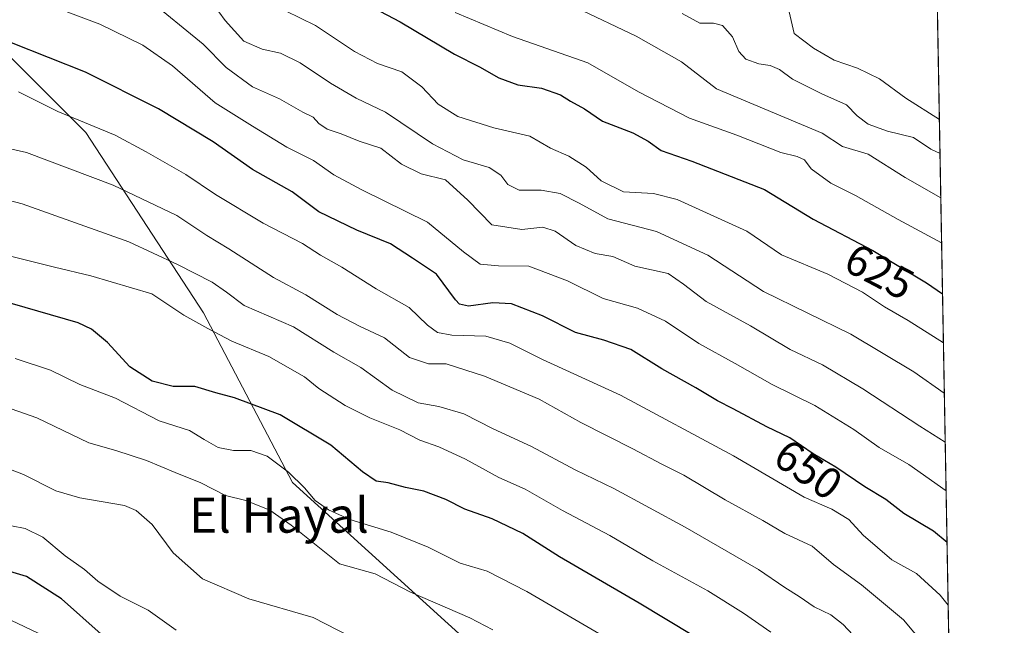
# Model space of a CAD drawing. Units: metres. Extents: x 620768 to 624212, y 4748000 to 4750374.
# Drawn here: x 623987 to 624212, y 4748765 to 4748903 of the extents above; entities that cross this region are included whole.
import ezdxf
from ezdxf.enums import TextEntityAlignment as Align

# ---------------------------------------------------------------- set-up
doc = ezdxf.new("R2010")
doc.units = ezdxf.units.M
doc.header["$MEASUREMENT"] = 0
for name, color, linetype, lineweight in [('Arbolado forestal CxS', 92, 'Continuous', 0), ('Comarca CxS', 21, 'Continuous', 0), ('Comunidad Autónoma CxS', 142, 'Continuous', 0), ('Curva de nivel maestra', 30, 'Continuous', 30), ('Curva de nivel normal', 30, 'Continuous', 0), ('Municipio CxS', 4, 'Continuous', 0), ('Provincia CxS', 1, 'Continuous', 0), ('Rótulo de curva de nivel directora', 7, 'Continuous', 0), ('Texto cartográfico', 7, 'Continuous', 0)]:
    doc.layers.add(name, color=color, linetype=linetype, lineweight=lineweight)
doc.styles.add('Style-Arial', font='txt')

msp = doc.modelspace()

# ---------------------------------------------------------------- linework, layer by layer
at = {"layer": 'Arbolado forestal CxS', "color": 92, "linetype": 'Continuous', "lineweight": 0, "extrusion": (-0.006215167025316918, 0.3441474638679984, 0.9388950392946339), "elevation": 1631008.068795486, "flags": 128}
msp.add_lwpolyline([(-709844.1846112268, -4447205.137144146), (-709844.1846112268, -4447004.043652338)], dxfattribs=at)
at = {"layer": 'Arbolado forestal CxS', "color": 92, "linetype": 'Continuous', "lineweight": 0}
for points in [[(623777.1621000003, 4749019.121300001, 615.5660000000062), (623795.5661000004, 4749015.438100001, 614.232600000003), (623809.7061000001, 4749017.582900001, 613.8145999999979), (623820.1969, 4749007.7567, 611.7238999999972), (623833.1341000004, 4748981.483700001, 612.6279000000068), (623841.5654999996, 4748956.969699999, 630.235799999995), (623857.4071000004, 4748939.055500001, 636.5755000000064), (623872.2599, 4748931.9143, 637.1929999999993), (623892.8897000002, 4748923.0571, 639.2225000000036), (623923.6363000004, 4748915.801700001, 642.3122000000003), (623962.6788999997, 4748907.5461, 645.7897999999988), (623981.4237000003, 4748897.990900001, 649.9658999999956), (624002.4501, 4748877.067700001, 655.2396000000008), (624029.2198999999, 4748835.9935, 667.7461000000039), (624049.5581, 4748797.250299999, 679.9807000000001), (624090.8278999999, 4748759.8289, 686.7109000000055)], [(623809.7061000001, 4749017.582900001, 613.8145999999979), (623820.1969, 4749007.7567, 611.7238999999972), (623833.1341000004, 4748981.483700001, 612.6279000000068), (623841.5654999996, 4748956.969699999, 630.235799999995), (623857.4071000004, 4748939.055500001, 636.5755000000064), (623872.2599, 4748931.9143, 637.1929999999993), (623892.8897000002, 4748923.0571, 639.2225000000036), (623923.6363000004, 4748915.801700001, 642.3122000000003), (623962.6788999997, 4748907.5461, 645.7897999999988), (623981.4237000003, 4748897.990900001, 649.9658999999956), (624002.4501, 4748877.067700001, 655.2396000000008), (624029.2198999999, 4748835.9935, 667.7461000000039), (624049.5581, 4748797.250299999, 679.9807000000001), (624090.8278999999, 4748759.8289, 686.7109000000055), (624115.0273000002, 4748739.010700001, 690.0914000000049), (624144.1189000001, 4748724.0735, 689.5108000000037), (624200.0363999996, 4748714.027600001, 670.6682000000001)], [(623809.7061000001, 4749017.582900001, 613.8145999999979), (623820.1969, 4749007.7567, 611.7238999999972), (623833.1341000004, 4748981.483700001, 612.6279000000068), (623841.5654999996, 4748956.969699999, 630.235799999995), (623857.4071000004, 4748939.055500001, 636.5755000000064), (623872.2599, 4748931.9143, 637.1929999999993), (623892.8897000002, 4748923.0571, 639.2225000000036), (623923.6363000004, 4748915.801700001, 642.3122000000003), (623962.6788999997, 4748907.5461, 645.7897999999988), (623981.4237000003, 4748897.990900001, 649.9658999999956), (624002.4501, 4748877.067700001, 655.2396000000008), (624029.2198999999, 4748835.9935, 667.7461000000039), (624049.5581, 4748797.250299999, 679.9807000000001), (624090.8278999999, 4748759.8289, 686.7109000000055), (624115.0273000002, 4748739.010700001, 690.0914000000049), (624144.1189000001, 4748724.0735, 689.5108000000037), (624200.0363999996, 4748714.027600001, 670.6682000000001)], [(623985.3425000003, 4749015.945499999, 608.2792999999947), (624025.5472999997, 4749006.2259, 607.7790999999997), (624035.1133000003, 4749005.267899999, 608.2687000000005), (624041.0141000003, 4748999.740900001, 608.1475999999967), (624039.3179000001, 4748993.328700001, 607.159599999999), (624052.8073000005, 4748969.616699999, 605.438599999994), (624090.8554999996, 4748939.829299999, 604.303899999999), (624149.6058999998, 4748925.116699999, 603.1693999999989), (624164.7818999998, 4748927.521299999, 603.1570000000065), (624196.5581, 4748906.626900001, 601.9235999999946), (624200.0363999996, 4748714.027600001, 670.6682000000001)], [(624090.8278999999, 4748759.8289, 686.7109000000055), (624049.5581, 4748797.250299999, 679.9807000000001), (624029.2198999999, 4748835.9935, 667.7461000000039), (624002.4501, 4748877.067700001, 655.2396000000008), (623981.4237000003, 4748897.990900001, 649.9658999999956)]]:
    msp.add_polyline3d(points, dxfattribs=at)
at = {"layer": 'Comarca CxS', "color": 21, "linetype": 'Continuous', "lineweight": 0, "flags": 128}
msp.add_lwpolyline([(624170.0600009455, 4750373.879982468), (624205.5577429712, 4748408.300846228), (624189.3640000002, 4748429.339000001), (624147.4729999994, 4748483.555000001), (624137.6270000008, 4748496.511), (624118.5029999993, 4748521.676000002), (624083.6449999993, 4748570.081999999), (624080.8120000008, 4748574.016000001), (624074.3560000008, 4748582.981000001), (624045.2510000004, 4748621.608999998), (624021.9499999998, 4748653.834000002), (623998.295000001, 4748684.018999999), (623975.5059999999, 4748715.994999998), (623945.3680000005, 4748755.881), (623912.3519999997, 4748801.956), (623894.6479999998, 4748824.214000001), (623874.7869999993, 4748846.187999999), (623861.6540000011, 4748859.229), (623826.4710000008, 4748886.840999999), (623799.1070000004, 4748909.473999999), (623770.8649999992, 4748931.205999999)], dxfattribs=at)
at = {"layer": 'Comunidad Autónoma CxS', "color": 142, "linetype": 'Continuous', "lineweight": 0, "flags": 128}
msp.add_lwpolyline([(622487.8580241209, 4748029.72650522), (620808.6100009204, 4747999.809982492), (620767.9800009191, 4750313.229982466), (624170.0600009455, 4750373.879982468), (624205.5577429712, 4748408.300846228), (624211.8400009454, 4748060.439982492)], close=True, dxfattribs=at)
at = {"layer": 'Curva de nivel maestra', "color": 30, "linetype": 'Continuous', "lineweight": 30, "flags": 128}
for points, elevation in [([(624064.9800000006, 4748907.130100001), (624074.0899999999, 4748902.3201), (624086.5199999996, 4748894.960100001), (624092.1900000004, 4748892.090100001), (624096.6100000005, 4748889.5601), (624100.9500000002, 4748887.9801), (624106.3399999999, 4748887.170100001), (624110.6399999997, 4748885.700099999), (624112.9600000001, 4748884.200099999), (624116.1200000001, 4748882.460100001), (624120.1900000004, 4748879.6801), (624127.1799999997, 4748877.0101), (624130.6200000001, 4748875.110099999), (624133.5800000001, 4748873.0101), (624140.5700000003, 4748870.540100001), (624157.1299999999, 4748864.120100001), (624168.25, 4748857.3101), (624181.8600000005, 4748850.1601), (624194.1200000001, 4748842.790100001), (624197.7560999999, 4748840.2928)], 625), ([(624198.7800000003, 4748783.598400001), (624195.6600000003, 4748786.1601), (624188.9400000004, 4748790.2301), (624184.8200000003, 4748793.420100001), (624180.04, 4748796.3201), (624173.4299999997, 4748800.7401), (624168.29, 4748803.780099999), (624162.9400000004, 4748807.5001), (624157.6900000004, 4748810.0101), (624150, 4748814.110099999), (624146.4100000003, 4748815.880100001), (624141.5099999999, 4748818.860099999), (624133.75, 4748823.1801), (624126.7199999997, 4748827.5701), (624120.54, 4748829.7601), (624114.0700000003, 4748831.460100001), (624106.54, 4748835.3101), (624099.4900000002, 4748837.9801), (624095.2400000002, 4748838.280099999), (624089.6699999999, 4748837.4901), (624087.6100000005, 4748837.9301), (624086.7199999997, 4748838.960100001), (624082.3600000005, 4748844.7601), (624076.9100000003, 4748848.450099999), (624071.9100000003, 4748851.700099999), (624064.2400000002, 4748854.8301), (624055.54, 4748859.0101), (624049.4699999997, 4748863.5601), (624040.4400000004, 4748868.6601), (624031.4299999997, 4748874.920100001), (624019.0199999996, 4748882.5101), (624002.3600000005, 4748890.8201), (623985.5099999999, 4748897.5601)], 650), ([(624140.8499999996, 4748762.390100001), (624128.6200000001, 4748769.790100001), (624110.4000000004, 4748780.3201), (624102.0899999999, 4748785.620100001), (624095.0599999997, 4748789.020099999), (624088.8399999999, 4748791.1801), (624084.54, 4748793.4101), (624079.4800000006, 4748795.300100001), (624075.3200000003, 4748796.140100001), (624071.3399999999, 4748797.210100001), (624068.6100000005, 4748797.610099999), (624065.5, 4748799.700099999), (624058.2699999996, 4748805.800100001), (624046.7100000001, 4748812.710100001), (624036.3600000005, 4748816.610099999), (624032.0499999998, 4748817.7301), (624027.2999999998, 4748819.170100001), (624022.3399999999, 4748819.170100001), (624017.5800000001, 4748820.4101), (624012.4800000006, 4748823.640100001), (624007.4000000004, 4748829.2301), (624003.7300000006, 4748832.270099999), (624000.6500000004, 4748833.6501), (623979.3200000003, 4748839.8201)], 675), ([(624005.9100000003, 4748762.710100001), (623996.9100000003, 4748770.720100001), (623988.9100000003, 4748775.880100001), (623980.25, 4748778.4001), (623964.8799999999, 4748780.620100001), (623954.5899999999, 4748782.670100001), (623938.7300000006, 4748783.220100001), (623920.2800000003, 4748780.4801), (623911.1299999999, 4748777.3201), (623905.9100000003, 4748773.960100001), (623898.25, 4748768.6501), (623889.9100000003, 4748760.200099999)], 700)]:
    msp.add_lwpolyline(points, dxfattribs=dict(at, elevation=elevation))
at = {"layer": 'Curva de nivel normal', "color": 30, "linetype": 'Continuous', "lineweight": 0, "flags": 128}
for points, elevation in [([(624029.9000000004, 4748908.609999999), (624034.1900000004, 4748902.609999999), (624038.4800000006, 4748897.939999999), (624042.6399999997, 4748896.050000001), (624046.8099999997, 4748895.199999999), (624051.2999999998, 4748893), (624058.1799999997, 4748888.310000001), (624064.0999999996, 4748884.930000001), (624070.7199999997, 4748881.699999999), (624081.4400000004, 4748874.470000001), (624088.4800000006, 4748870.850000001), (624094.4000000004, 4748869.09), (624097.0099999999, 4748867.390000001), (624098.6500000004, 4748865.24), (624101.2400000002, 4748863.930000001), (624106.25, 4748863.949999999), (624110.5800000001, 4748863.199999999), (624114.8899999997, 4748860.960000001), (624121.4800000006, 4748857.359999999), (624132.5599999997, 4748854.480000001), (624144.2599999999, 4748849.100000001), (624156.9400000004, 4748840.850000001), (624176.8099999997, 4748831.09), (624191.2199999997, 4748822.52), (624198.1649000002, 4748817.659600001)], 635), ([(623991.2400000002, 4748907.16), (624005.6100000005, 4748901.800000001), (624015.4400000004, 4748897.02), (624022.1699999999, 4748892.27), (624031.9500000002, 4748883.880000001), (624040.4100000003, 4748878.51), (624048.2199999997, 4748873.699999999), (624054.3499999996, 4748870.699999999), (624058.9900000002, 4748867.41), (624065.3499999996, 4748864.039999999), (624080.3200000003, 4748856.67), (624088.5, 4748849.9), (624092.3200000003, 4748847.060000001), (624096.5199999996, 4748846.680000001), (624103.4000000004, 4748846.600000001), (624112.25, 4748843.26), (624120.3700000001, 4748839.24), (624128.1900000004, 4748837.01), (624134.5800000001, 4748834.08), (624142.2000000002, 4748828.949999999), (624150.5, 4748824.42), (624158.9400000004, 4748819.619999999), (624168.6500000004, 4748814.800000001), (624177.5499999998, 4748809.390000001), (624183.2699999996, 4748805.26), (624190.0700000003, 4748801.41), (624198.5679000001, 4748795.342599999)], 645), ([(624198.3666000003, 4748806.487000001), (624192.6100000005, 4748810.119999999), (624179.5800000001, 4748818.65), (624170.3499999996, 4748824.100000001), (624163.0099999999, 4748827.630000001), (624153.9900000002, 4748832.980000001), (624143.8499999996, 4748838.57), (624138.7300000006, 4748842.52), (624135.2199999997, 4748844.91), (624127.5899999999, 4748846.57), (624122.5800000001, 4748848.84), (624118.5499999998, 4748849.480000001), (624114.1399999997, 4748851.310000001), (624109.4299999997, 4748854.58), (624106.6500000004, 4748855.470000001), (624101.8200000003, 4748854.939999999), (624095.0199999996, 4748856.039999999), (624089.5300000003, 4748861.65), (624084.4199999999, 4748866.289999999), (624078.9199999999, 4748867.640000001), (624074.4299999997, 4748869.850000001), (624069.6500000004, 4748873.480000001), (624064.7599999999, 4748875.08), (624060.6799999997, 4748876.800000001), (624057.4699999997, 4748877.82), (624055.5499999998, 4748879.140000001), (624054.2599999999, 4748880.609999999), (624051.8799999999, 4748881.710000001), (624046.5800000001, 4748884.730000001), (624040.4299999997, 4748887.470000001), (624034.4100000003, 4748891.869999999), (624029.2100000001, 4748897.26), (624016.3600000005, 4748907.76)], 640), ([(624044.5199999996, 4748906.52), (624054.7599999999, 4748901.470000001), (624063.7000000002, 4748895.52), (624068.9500000002, 4748892.810000001), (624074.4800000006, 4748890.92), (624079.0199999996, 4748887.51), (624082.7300000006, 4748883.550000001), (624087.2599999999, 4748880.76), (624095.4199999999, 4748878.180000001), (624103.6600000003, 4748876.25), (624108.3399999999, 4748873.480000001), (624112.54, 4748871.680000001), (624116.5, 4748869.140000001), (624119.9100000003, 4748866.060000001), (624125.04, 4748863.57), (624131.8200000003, 4748863.140000001), (624137.2800000003, 4748861.810000001), (624153.0999999996, 4748854.59), (624161.0599999997, 4748849.220000001), (624171.5999999996, 4748844.76), (624179.5199999996, 4748840.67), (624184.5, 4748837.32), (624189.9500000002, 4748834.189999999), (624197.9579999996, 4748829.1141)], 630), ([(624197.5470000004, 4748851.8706), (624197.5, 4748851.9), (624187.6699999999, 4748857.210000001), (624177.9100000003, 4748862.699999999), (624172.2999999998, 4748865.560000001), (624167.7800000003, 4748868.76), (624166.2999999998, 4748870.880000001), (624164.5800000001, 4748871.619999999), (624160.8899999997, 4748872.5), (624150.8300000001, 4748876.51), (624140.0999999996, 4748880.359999999), (624128.4199999999, 4748886.350000001), (624116.8600000005, 4748892.980000001), (624099.6799999997, 4748898.970000001), (624086.6399999997, 4748904.449999999)], 620), ([(624197.3602999998, 4748862.2115), (624189.2599999999, 4748866.800000001), (624180.8200000003, 4748872.17), (624174.9100000003, 4748873.880000001), (624170.29, 4748876.92), (624146.2100000001, 4748887.07), (624138.2100000001, 4748893.220000001), (624127.8799999999, 4748899.039999999), (624114.1500000004, 4748905.619999999)], 615), ([(624138.3799999999, 4748904.199999999), (624142.4400000004, 4748901.99), (624145.5, 4748902.029999999), (624147.5800000001, 4748901.470000001), (624149.9000000004, 4748898.869999999), (624151.2800000003, 4748895.529999999), (624152.9299999997, 4748893.800000001), (624155.8700000001, 4748892.730000001), (624158.4900000002, 4748892.380000001), (624160.5800000001, 4748891.42), (624163.5800000001, 4748889.25), (624170.25, 4748885.91), (624175.8399999999, 4748883.380000001), (624178.2999999998, 4748880.859999999), (624180.8300000001, 4748878.99), (624185.2199999997, 4748877.380000001), (624191.1399999997, 4748875.960000001), (624195.0700000003, 4748873.26), (624197.1785000004, 4748872.276000001)], 610), ([(624197.0378000002, 4748880.0657), (624189.4199999999, 4748884.91), (624183.3600000005, 4748889.33), (624178.3899999997, 4748891.779999999), (624173.0499999998, 4748893.57), (624168.3399999999, 4748896.310000001), (624163.9600000001, 4748899.619999999), (624162.7999999998, 4748904.609999999)], 605), ([(623987.0499999998, 4748886.390000001), (623996.0199999996, 4748881.890000001), (624009.1299999999, 4748876.460000001), (624016.1600000003, 4748872.65), (624025.2000000002, 4748867.470000001), (624032.0199999996, 4748862.939999999), (624042.8300000001, 4748856.42), (624051.8200000003, 4748851.800000001), (624055.9500000002, 4748849.140000001), (624060.7999999998, 4748846.4), (624068.6399999997, 4748841.449999999), (624076.1200000001, 4748837.16), (624080.29, 4748833.15), (624082.5800000001, 4748831.449999999), (624085.9100000003, 4748830.9), (624093.6299999999, 4748830.619999999), (624099.1100000005, 4748829.050000001), (624106.5700000003, 4748825.32), (624124.3499999996, 4748817.189999999), (624150.0899999999, 4748803.380000001), (624166.1900000004, 4748793.92), (624172.4800000006, 4748791.180000001), (624176.3899999997, 4748788.83), (624179.6399999997, 4748785.25), (624186.1799999997, 4748779.680000001), (624191.8399999999, 4748776.560000001), (624197.1900000004, 4748771.58), (624199.0379999997, 4748769.309)], 655), ([(624195.9000000004, 4748757.52), (624188.8300000001, 4748765.980000001), (624179.2599999999, 4748773.970000001), (624172.8899999997, 4748778.600000001), (624168.0599999997, 4748782.77), (624161.8099999997, 4748785.640000001), (624156.7999999998, 4748788.619999999), (624148.1900000004, 4748793.350000001), (624138.7400000002, 4748798.980000001), (624133.7400000002, 4748801.439999999), (624127.1600000003, 4748804.949999999), (624115.2699999996, 4748810.980000001), (624105.8200000003, 4748816.310000001), (624093.3600000005, 4748821.49), (624084.5499999998, 4748824.32), (624080.5800000001, 4748824.32), (624076.25, 4748825.779999999), (624070.5499999998, 4748830.24), (624064.79, 4748832.92), (624059.7300000006, 4748835.550000001), (624052.5499999998, 4748840.039999999), (624045.2000000002, 4748844.02), (624035.0599999997, 4748850.550000001), (624030.0199999996, 4748853.619999999), (624023.1699999999, 4748858.140000001), (624008.6399999997, 4748865.039999999), (623988.8899999997, 4748872.529999999), (623977.7699999996, 4748875.050000001)], 660), ([(624178.4800000006, 4748761.300000001), (624175.0800000001, 4748764.91), (624172.2699999996, 4748767.100000001), (624168.4600000001, 4748768.960000001), (624165.04, 4748771.32), (624161.8300000001, 4748773.310000001), (624155.8300000001, 4748777.439999999), (624139.0999999996, 4748787.09), (624122.7800000003, 4748795.939999999), (624114, 4748800.16), (624104.04, 4748805.52), (624095.29, 4748809.49), (624088.6299999999, 4748812.930000001), (624082.9100000003, 4748814.600000001), (624078.2300000006, 4748815.449999999), (624072.2400000002, 4748818.359999999), (624065.0899999999, 4748823.480000001), (624058.9400000004, 4748826.960000001), (624049.75, 4748832.74), (624038.5599999997, 4748837.640000001), (624034.5199999996, 4748840.710000001), (624031.2400000002, 4748842.939999999), (624023.29, 4748846.960000001), (624012.2599999999, 4748852.119999999), (623987.9400000004, 4748860.800000001), (623973.3300000001, 4748864.59)], 665), ([(624158.5999999996, 4748763.180000001), (624152.3399999999, 4748767.52), (624144.2100000001, 4748772.58), (624131.7400000002, 4748779.4), (624121.9199999999, 4748785.199999999), (624111.0700000003, 4748790.890000001), (624102.5700000003, 4748795.730000001), (624096.5999999996, 4748798.42), (624088.9800000006, 4748802.58), (624082.9000000004, 4748805.449999999), (624078.5999999996, 4748806.960000001), (624073.9900000002, 4748809.26), (624067.1600000003, 4748812.01), (624061.5199999996, 4748814.850000001), (624055.5199999996, 4748818.74), (624052.2999999998, 4748821.350000001), (624044.1399999997, 4748826.01), (624035.7100000001, 4748829.470000001), (624030.25, 4748832.380000001), (624024.7999999998, 4748835.449999999), (624017.5, 4748840.310000001), (624003.5700000003, 4748844.430000001), (623995.2699999996, 4748846.4), (623975.25, 4748851.42)], 670), ([(624129.4199999999, 4748756.970000001), (624102.9600000001, 4748772.460000001), (624093.9299999997, 4748777.09), (624087.79, 4748778.890000001), (624080.4600000001, 4748782.57), (624072.0499999998, 4748785.939999999), (624062.6299999999, 4748788.880000001), (624057.7400000002, 4748791.07), (624054.7400000002, 4748793.210000001), (624052.3200000003, 4748796.08), (624048.6699999999, 4748799.65), (624043.7999999998, 4748803.289999999), (624040.0599999997, 4748804.560000001), (624036.0700000003, 4748804.539999999), (624032.6299999999, 4748805.279999999), (624029.3799999999, 4748807.109999999), (624026.0599999997, 4748809.119999999), (624019.1600000003, 4748811.359999999), (624009.1699999999, 4748816.49), (624001.0800000001, 4748819.609999999), (623994.3600000005, 4748822.869999999), (623986.2999999998, 4748825.560000001)], 680), ([(624095.25, 4748763.67), (624089.9699999997, 4748766.41), (624076.4600000001, 4748772.289999999), (624068.3899999997, 4748776.480000001), (624060.2599999999, 4748778.75), (624049.2400000002, 4748787.57), (624044.4100000003, 4748790.99), (624038.9199999999, 4748793.210000001), (624034.25, 4748794.350000001), (624028.6200000001, 4748797.220000001), (624022.7599999999, 4748799.539999999), (624016.29, 4748802.279999999), (624009.25, 4748804.58), (624003.1299999999, 4748806.300000001), (623991.2199999997, 4748812.050000001), (623976.9000000004, 4748817.02)], 685.0000000000001), ([(624062.6600000003, 4748762.140000001), (624054.2699999996, 4748766.5), (624039.5800000001, 4748770.74), (624029.04, 4748775.310000001), (624022.3200000003, 4748781.25), (624017.5599999997, 4748787.74), (624013.8899999997, 4748790.930000001), (624011.2300000006, 4748792.039999999), (624001.04, 4748793.77), (623995.5599999997, 4748795.41), (623988.2100000001, 4748799.140000001), (623979.6100000005, 4748802.369999999)], 690), ([(624023.04, 4748763.600000001), (624016.6200000001, 4748768.180000001), (624010.2199999997, 4748771.34), (624005.1399999997, 4748774.77), (624002.0999999996, 4748777.439999999), (623997.7000000002, 4748780.560000001), (623992.6500000004, 4748784.810000001), (623988.5800000001, 4748786.82), (623985.4600000001, 4748787.42), (623971.9699999997, 4748788), (623962.2699999996, 4748788.9), (623954.8300000001, 4748791.199999999), (623948.54, 4748793.9), (623941.9699999997, 4748794.680000001), (623933.2199999997, 4748794.039999999), (623921.9699999997, 4748792.119999999), (623913, 4748790.82), (623906.7599999999, 4748789.189999999), (623900.2999999998, 4748786.310000001), (623892.9100000003, 4748781.720000001), (623886.5599999997, 4748776.779999999), (623880.0499999998, 4748770.060000001), (623873.3200000003, 4748760.640000001)], 695), ([(623991.5800000001, 4748762.92), (623982.1799999997, 4748767.34), (623969.6100000005, 4748770.76), (623959.1600000003, 4748772.300000001), (623945.9800000006, 4748772.76), (623931.6299999999, 4748771.77), (623924.3600000005, 4748769.24), (623918.0300000003, 4748766.430000001), (623911.2400000002, 4748761.859999999)], 705)]:
    msp.add_lwpolyline(points, dxfattribs=dict(at, elevation=elevation))
at = {"layer": 'Municipio CxS', "color": 4, "linetype": 'Continuous', "lineweight": 0, "flags": 128}
msp.add_lwpolyline([(624170.0600009455, 4750373.879982468), (624205.5577429712, 4748408.300846228), (624189.3640000002, 4748429.339000001), (624147.4729999994, 4748483.555000001), (624137.6270000008, 4748496.511), (624118.5029999993, 4748521.676000002), (624083.6449999993, 4748570.081999999), (624080.8120000008, 4748574.016000001), (624074.3560000008, 4748582.981000001), (624045.2510000004, 4748621.608999998), (624021.9499999998, 4748653.834000002), (623998.295000001, 4748684.018999999), (623975.5059999999, 4748715.994999998), (623945.3680000005, 4748755.881), (623912.3519999997, 4748801.956), (623894.6479999998, 4748824.214000001), (623874.7869999993, 4748846.187999999), (623861.6540000011, 4748859.229), (623826.4710000008, 4748886.840999999), (623799.1070000004, 4748909.473999999), (623770.8649999992, 4748931.205999999)], dxfattribs=at)
at = {"layer": 'Provincia CxS', "color": 1, "linetype": 'Continuous', "lineweight": 0, "flags": 128}
msp.add_lwpolyline([(622487.8580241209, 4748029.72650522), (620808.6100009204, 4747999.809982492), (620767.9800009191, 4750313.229982466), (624170.0600009455, 4750373.879982468), (624205.5577429712, 4748408.300846228), (624211.8400009454, 4748060.439982492)], close=True, dxfattribs=at)

# ---------------------------------------------------------------- texts
at = {"layer": 'Rótulo de curva de nivel directora', "color": 7, "linetype": 'Continuous', "lineweight": 0, "style": 'Style-Arial'}
for s, rotation, p in [('625', 332.2848555840831, (624183.3812413596, 4748845.378794842)), ('650', 325.1880907831718, (624167.165034824, 4748800.264992895))]:
    msp.add_text(s, height=7.000000000000002, rotation=rotation, dxfattribs=at).set_placement(p, align=Align.MIDDLE_CENTER)
at = {"layer": 'Texto cartográfico', "color": 7, "linetype": 'Continuous', "lineweight": 0, "style": 'Style-Arial'}
msp.add_text('El Hayal', height=8, dxfattribs=at).set_placement((624046.4656268288, 4748789.84015), align=Align.MIDDLE_CENTER)

doc.saveas('drawing.dxf')
